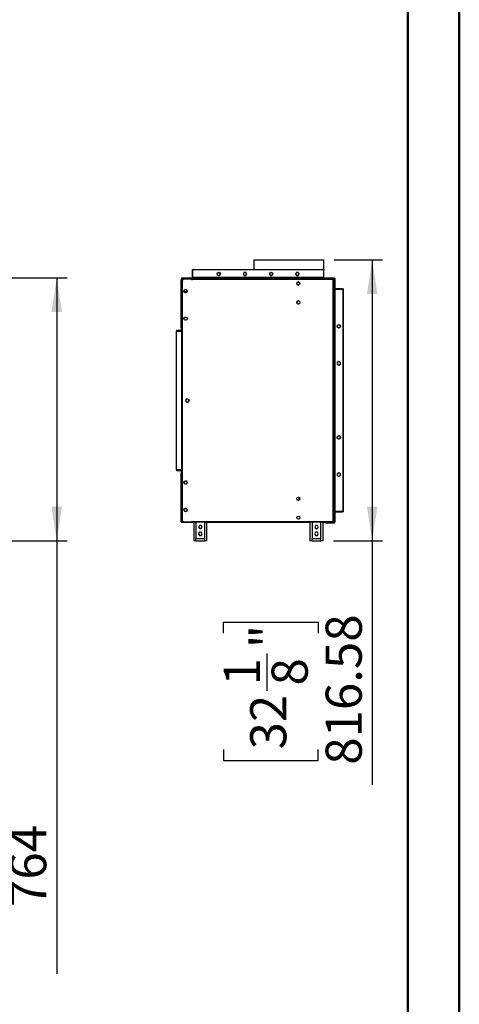
# Model space of a CAD drawing. Units: millimetres. Extents: x 2 to 6302, y 6 to 8916.
# Drawn here: x 5025 to 6302, y 3189 to 6053 of the extents above; entities that cross this region are included whole.
import ezdxf

# ---------------------------------------------------------------- set-up
doc = ezdxf.new("R2010")
doc.units = ezdxf.units.MM
doc.header["$LTSCALE"] = 30
doc.layers.add('FORMAT', color=7, linetype='Continuous')
doc.styles.add('SLDTEXTSTYLE0', font='TXT', dxfattribs={"width": 0.75})
doc.dimstyles.new('SLDDIMSTYLE0', dxfattribs={"dimtxt": 105, "dimasz": 99.06, "dimexe": 0, "dimexo": 0.0625, "dimgap": 26.25, "dimtad": 1, "dimrnd": 1e-09, "dimzin": 12, "dimdsep": 46, "dimtxsty": 'SLDTEXTSTYLE0', "dimsah": 1, "dimcen": 0.09, "dimadec": 0, "dimazin": 3, "dimtfac": 1, "dimtofl": 0, "dimtmove": 0, "dimatfit": 3, "dimfxl": 1, "dimfrac": 2, "dimtolj": 1, "dimtzin": 12, "dimarcsym": 0})

# ---------------------------------------------------------------- blocks, each defined once
blk = doc.blocks.new('_D_2')
at = {"layer": 'FORMAT'}
for p, q in [((4889.1, 5301.7), (5162.5, 5301.7)), ((5132.5, 5301.7), (5132.5, 4537.7)), ((4812.6, 4537.7), (5162.5, 4537.7)), ((5132.5, 4537.7), (5132.5, 3278.5)), ((4700.8, 3796.5), (4700.8, 3828.5)), ((4700.8, 3828.5), (4975.4, 3828.5)), ((4975.4, 3828.5), (4975.4, 3796.5)), ((4827.3, 3551.8), (4827.3, 3737.8)), ((4700.8, 3381.3), (4700.8, 3349.3)), ((4975.4, 3349.3), (4975.4, 3381.3)), ((4700.8, 3349.3), (4975.4, 3349.3))]:
    blk.add_line(p, q, dxfattribs=at)
for points in [[(5132.5, 5301.7), (5117.3, 5202.7), (5147.8, 5202.7)], [(5132.5, 4537.7), (5147.8, 4636.8), (5117.3, 4636.8)]]:
    blk.add_solid(points, dxfattribs=at)
at = {"layer": 'FORMAT', "char_height": 105, "attachment_point": 1, "rotation": 90, "style": 'SLDTEXTSTYLE0'}
for s, insert in [('"', (4777.9, 3753.2)), ('16', (4840.1, 3567.2)), ('764', (4997.2, 3472.5)), ('1', (4701.2, 3606)), ('30', (4777.9, 3381.3))]:
    blk.add_mtext(s, dxfattribs=dict(at, insert=insert))
blk = doc.blocks.new('_D_4')
at = {"layer": 'FORMAT'}
for p, q in [((5938.5, 5354.3), (6079.3, 5354.3)), ((6049.3, 5354.3), (6049.3, 4537.7)), ((5936.4, 4537.7), (6079.3, 4537.7)), ((6049.3, 4537.7), (6049.3, 3827.9)), ((5617.6, 4268.3), (5617.6, 4300.3)), ((5617.6, 4300.3), (5892.2, 4300.3)), ((5892.2, 4300.3), (5892.2, 4268.3)), ((5744.1, 4101.2), (5744.1, 4209.6)), ((5617.6, 3930.7), (5617.6, 3898.7)), ((5892.2, 3898.7), (5892.2, 3930.7)), ((5617.6, 3898.7), (5892.2, 3898.7))]:
    blk.add_line(p, q, dxfattribs=at)
for points in [[(6049.3, 5354.3), (6034.1, 5255.3), (6064.6, 5255.3)], [(6049.3, 4537.7), (6064.6, 4636.8), (6034.1, 4636.8)]]:
    blk.add_solid(points, dxfattribs=at)
at = {"layer": 'FORMAT', "char_height": 105, "attachment_point": 1, "rotation": 90, "style": 'SLDTEXTSTYLE0'}
for s, insert in [('816.58', (5914, 3886.1)), ('"', (5694.7, 4225)), ('1', (5618, 4116.6)), ('8', (5756.9, 4116.6)), ('32', (5694.7, 3930.7))]:
    blk.add_mtext(s, dxfattribs=dict(at, insert=insert))

msp = doc.modelspace()

# ---------------------------------------------------------------- linework, layer by layer
at = {"color": 7, "linetype": 'Continuous', "lineweight": 50}
for p, q in [((6302.365, 6.443), (6302.365, 8916.443)), ((6152.365, 156.443), (6152.365, 8766.165))]:
    msp.add_line(p, q, dxfattribs=at)
at = {"color": 7, "linetype": 'Continuous', "lineweight": 25}
for p, q in [((5526.902, 5324.737), (5526.902, 5326.737)), ((5526.902, 5326.737), (5530.402, 5326.737)), ((5530.402, 5326.737), (5904.902, 5326.737)), ((5705.302, 5354.317), (5705.302, 5326.737)), ((5705.302, 5354.317), (5768.021, 5354.317)), ((5768.021, 5354.317), (5908.502, 5354.317)), ((5904.902, 5326.737), (5908.402, 5326.737)), ((5908.402, 5326.737), (5908.402, 5324.737)), ((5908.502, 5301.737), (5908.502, 5354.317)), ((5495.652, 5300.737), (5495.652, 5301.737)), ((5495.652, 5301.737), (5498.652, 5301.737)), ((5498.652, 5300.737), (5495.652, 5300.737)), ((5496.402, 5297.855), (5496.402, 5296.737)), ((5497.402, 5298.237), (5497.402, 5300.237)), ((5497.402, 5300.237), (5520.902, 5300.237)), ((5497.402, 5298.237), (5501.316, 5298.237)), ((5497.402, 5298.137), (5497.402, 5296.737)), ((5500.88, 5298.137), (5497.402, 5298.137)), ((5500.609, 5297.944), (5498.195, 5295.53)), ((5498.652, 5301.737), (5498.652, 5300.737)), ((5498.652, 5301.737), (5936.652, 5301.737)), ((5498.652, 5300.737), (5936.652, 5300.737)), ((5525.402, 5298.237), (5501.316, 5298.237)), ((5520.902, 5298.237), (5520.902, 5300.237)), ((5520.902, 5300.237), (5525.902, 5300.237)), ((5525.902, 5298.237), (5525.402, 5298.237)), ((5525.402, 5298.237), (5525.402, 5296.737)), ((5525.902, 5300.237), (5525.902, 5299.237)), ((5525.902, 5297.237), (5525.902, 5299.237)), ((5936.802, 5299.237), (5525.902, 5299.237)), ((5526.902, 5324.737), (5526.902, 5302.737)), ((5526.902, 5301.737), (5526.902, 5302.737)), ((5527.402, 5302.737), (5527.402, 5323.737)), ((5527.402, 5302.737), (5527.402, 5301.737)), ((5907.902, 5302.737), (5527.402, 5302.737)), ((5562.902, 5300.237), (5562.902, 5299.237)), ((5705.302, 5300.237), (5562.902, 5300.237)), ((5598.88, 5314.581), (5600.244, 5316.943)), ((5600.244, 5310.031), (5598.88, 5312.393)), ((5599.053, 5311.824), (5599.837, 5310.465)), ((5601.484, 5309.187), (5605.52, 5309.187)), ((5602.138, 5318.037), (5604.866, 5318.037)), ((5605.968, 5309.427), (5608.251, 5313.382)), ((5606.461, 5317.193), (5606.39, 5317.258)), ((5608.202, 5314.177), (5606.45, 5317.211)), ((5676.975, 5318.037), (5674.348, 5313.487)), ((5674.348, 5313.487), (5676.975, 5308.937)), ((5674.778, 5314.231), (5674.752, 5313.737)), ((5674.752, 5313.737), (5674.914, 5312.507)), ((5674.88, 5312.643), (5676.244, 5310.281)), ((5682.229, 5318.037), (5676.975, 5318.037)), ((5676.975, 5308.937), (5682.229, 5308.937)), ((5678.138, 5309.187), (5680.866, 5309.187)), ((5684.856, 5313.487), (5682.229, 5318.037)), ((5682.229, 5308.937), (5684.856, 5313.487)), ((5682.761, 5310.281), (5684.124, 5312.643)), ((5705.302, 5300.737), (5705.302, 5299.237)), ((5750.978, 5312.993), (5752.912, 5309.643)), ((5752.343, 5316.845), (5751.114, 5314.717)), ((5753.684, 5309.187), (5757.72, 5309.187)), ((5758.866, 5309.944), (5760.352, 5312.518)), ((5829.175, 5318.037), (5826.548, 5313.487)), ((5826.548, 5313.487), (5829.175, 5308.937)), ((5834.429, 5318.037), (5829.175, 5318.037)), ((5829.175, 5308.937), (5834.429, 5308.937)), ((5834.568, 5317.797), (5834.12, 5318.037)), ((5837.056, 5313.487), (5834.429, 5318.037)), ((5834.429, 5308.937), (5837.056, 5313.487)), ((5907.902, 5323.737), (5907.902, 5302.737)), ((5907.902, 5301.737), (5907.902, 5302.737)), ((5908.402, 5302.737), (5908.402, 5324.737)), ((5908.402, 5302.737), (5908.402, 5301.737)), ((5908.502, 5299.237), (5908.502, 5300.737)), ((5938.902, 5300.237), (5908.502, 5300.237)), ((5936.652, 5300.737), (5936.652, 5301.737)), ((5936.652, 5301.737), (5939.652, 5301.737)), ((5939.652, 5300.737), (5936.652, 5300.737)), ((5936.802, 5298.682), (5936.802, 5299.237)), ((5937.902, 5299.237), (5936.902, 5299.237)), ((5937.902, 5299.237), (5937.902, 4591.237)), ((5937.902, 5298.237), (5938.902, 5298.237)), ((5938.902, 5300.237), (5938.902, 5298.237)), ((5938.902, 5296.737), (5938.902, 5298.237)), ((5939.402, 5300.237), (5940.402, 5300.237)), ((5939.402, 5297.237), (5939.402, 5300.237)), ((5939.652, 5301.737), (5939.652, 5300.737)), ((5940.402, 5300.237), (5940.402, 5297.237)), ((5493.902, 5296.737), (5497.402, 5296.737)), ((5493.902, 5174.737), (5493.902, 5296.737)), ((5497.402, 5174.737), (5497.402, 5296.737)), ((5497.902, 4595.651), (5497.902, 5294.823)), ((5525.402, 5296.737), (5525.902, 5296.737)), ((5525.902, 5296.737), (5525.902, 5297.237)), ((5935.902, 5297.237), (5525.902, 5297.237)), ((5832.271, 5289.847), (5829.902, 5285.744)), ((5829.902, 5285.73), (5832.271, 5281.627)), ((5836.016, 5290.287), (5833.288, 5290.287)), ((5833.288, 5281.187), (5836.016, 5281.187)), ((5935.902, 4593.237), (5935.902, 5297.237)), ((5937.902, 5296.737), (5938.902, 5296.737)), ((5937.902, 5296.637), (5938.902, 5296.637)), ((5938.902, 5296.737), (5938.902, 5296.637)), ((5938.902, 5219.837), (5938.902, 5296.637)), ((5940.402, 5297.237), (5939.402, 5297.237)), ((5939.402, 5297.237), (5939.402, 4594.237)), ((5940.402, 5297.237), (5940.402, 4594.237)), ((5940.402, 5269.737), (5941.402, 5269.737)), ((5941.402, 5268.987), (5940.402, 5268.987)), ((5963.402, 5269.737), (5941.402, 5269.737)), ((5941.402, 4622.487), (5941.402, 5268.987)), ((5941.402, 5268.987), (5961.402, 5268.987)), ((5963.402, 5269.737), (5965.402, 5269.737)), ((5965.402, 4621.737), (5965.402, 5269.737)), ((5502.352, 5262.123), (5502.352, 5264.851)), ((5503.446, 5266.745), (5505.808, 5268.109)), ((5505.808, 5258.865), (5503.446, 5260.228)), ((5503.522, 5260.184), (5505.025, 5262.787)), ((5505.025, 5262.787), (5510.279, 5262.787)), ((5507.996, 5268.109), (5510.358, 5266.745)), ((5510.358, 5260.228), (5507.996, 5258.865)), ((5510.279, 5262.787), (5511.128, 5261.317)), ((5511.452, 5264.851), (5511.452, 5262.123)), ((5964.402, 5265.987), (5964.402, 4625.487)), ((5832.271, 5234.847), (5829.902, 5230.744)), ((5829.902, 5230.73), (5832.271, 5226.627)), ((5836.016, 5235.287), (5833.288, 5235.287)), ((5833.288, 5226.187), (5836.016, 5226.187)), ((5937.902, 5219.837), (5938.902, 5219.837)), ((5937.902, 5219.737), (5938.902, 5219.737)), ((5937.902, 5218.237), (5938.902, 5218.237)), ((5938.902, 5219.837), (5938.902, 5219.737)), ((5938.902, 5219.737), (5938.902, 5218.237)), ((5938.902, 5218.237), (5938.902, 5150.237)), ((5502.352, 5182.123), (5502.352, 5184.851)), ((5503.446, 5186.745), (5505.808, 5188.109)), ((5507.996, 5188.109), (5510.358, 5186.745)), ((5511.452, 5184.851), (5511.452, 5182.123)), ((5497.402, 5174.737), (5493.902, 5174.737)), ((5493.902, 5172.737), (5493.902, 5174.737)), ((5493.902, 5156.737), (5493.902, 5172.737)), ((5495.902, 5172.737), (5493.902, 5172.737)), ((5495.902, 5156.737), (5493.902, 5156.737)), ((5493.902, 5156.737), (5493.902, 5150.237)), ((5495.902, 5172.737), (5495.902, 5174.737)), ((5495.902, 5156.737), (5495.902, 5172.737)), ((5495.902, 5150.237), (5495.902, 5156.737)), ((5496.402, 5170.137), (5496.402, 5174.137)), ((5496.402, 5174.137), (5497.902, 5174.137)), ((5496.402, 5157.492), (5496.402, 5170.137)), ((5497.902, 5170.137), (5496.402, 5170.137)), ((5497.902, 5157.492), (5496.402, 5157.492)), ((5496.402, 5156.742), (5496.402, 5157.492)), ((5496.402, 4733.732), (5496.402, 5156.742)), ((5496.402, 5156.742), (5497.902, 5156.742)), ((5497.402, 5174.737), (5497.902, 5174.737)), ((5505.808, 5178.865), (5503.446, 5180.228)), ((5510.358, 5180.228), (5507.996, 5178.865)), ((5938.602, 5176.237), (5938.602, 5151.237)), ((5948.036, 5163.607), (5947.852, 5163.101)), ((5947.852, 5163.255), (5947.852, 5159.219)), ((5947.927, 5159.067), (5952.385, 5156.493)), ((5948.696, 5164.495), (5951.058, 5165.859)), ((5952.422, 5156.495), (5956.124, 5158.632)), ((5953.246, 5165.859), (5955.608, 5164.495)), ((5956.702, 5162.601), (5956.702, 5159.873)), ((5480.902, 5148.737), (5480.902, 5146.737)), ((5492.402, 5148.737), (5480.902, 5148.737)), ((5480.902, 4743.737), (5480.902, 5146.737)), ((5480.902, 5146.737), (5494.902, 5146.737)), ((5480.902, 5146.737), (5492.402, 5146.737)), ((5494.902, 5146.737), (5494.902, 4743.737)), ((5496.402, 5146.737), (5494.902, 5146.737)), ((5495.564, 5148.737), (5495.902, 5148.737)), ((5495.902, 5148.737), (5495.902, 5150.237)), ((5495.902, 5146.737), (5495.902, 5148.737)), ((5938.602, 5151.237), (5937.902, 5151.237)), ((5937.902, 5150.237), (5938.602, 5150.237)), ((5938.902, 5144.737), (5937.902, 5144.737)), ((5938.902, 5150.237), (5938.602, 5150.237)), ((5938.602, 5150.237), (5938.602, 5146.237)), ((5938.602, 5146.237), (5938.602, 5144.737)), ((5938.902, 4743.737), (5938.902, 5144.737)), ((5952.152, 5058.741), (5947.602, 5056.114)), ((5947.602, 5056.114), (5947.602, 5050.86)), ((5947.602, 5050.86), (5952.152, 5048.233)), ((5947.852, 5055.101), (5947.852, 5052.373)), ((5948.946, 5050.478), (5951.308, 5049.115)), ((5952.599, 5058.483), (5951.592, 5058.417)), ((5956.702, 5056.114), (5952.152, 5058.741)), ((5952.152, 5048.233), (5956.702, 5050.86)), ((5953.496, 5049.115), (5955.858, 5050.478)), ((5956.702, 5055.755), (5956.414, 5056.28)), ((5956.702, 5050.86), (5956.702, 5056.114)), ((5507.727, 4946.601), (5507.727, 4943.873)), ((5511.183, 4949.859), (5508.821, 4948.495)), ((5508.821, 4941.978), (5511.183, 4940.615)), ((5515.733, 4948.495), (5513.371, 4949.859)), ((5513.371, 4940.615), (5515.733, 4941.978)), ((5516.827, 4943.873), (5516.827, 4946.601)), ((5947.852, 4840.005), (5947.852, 4835.969)), ((5951.955, 4842.733), (5948.14, 4840.53)), ((5955.8, 4841.029), (5952.962, 4842.667)), ((5956.702, 4839.351), (5956.702, 4836.623)), ((5951.058, 4833.365), (5948.754, 4834.695)), ((5948.957, 4834.472), (5950.706, 4833.462)), ((5955.608, 4834.728), (5953.246, 4833.365)), ((5494.902, 4743.737), (5480.902, 4743.737)), ((5480.902, 4743.737), (5480.902, 4741.737)), ((5480.902, 4743.737), (5492.402, 4743.737)), ((5480.902, 4741.737), (5492.402, 4741.737)), ((5493.902, 4740.237), (5493.902, 4733.737)), ((5493.902, 4717.737), (5493.902, 4733.737)), ((5493.902, 4733.737), (5495.902, 4733.737)), ((5494.902, 4743.737), (5496.402, 4743.737)), ((5495.902, 4741.737), (5495.564, 4741.737)), ((5495.902, 4743.737), (5495.902, 4741.737)), ((5495.902, 4740.237), (5495.902, 4741.737)), ((5495.902, 4733.737), (5495.902, 4740.237)), ((5495.902, 4717.737), (5495.902, 4733.737)), ((5497.902, 4733.732), (5496.402, 4733.732)), ((5496.402, 4732.982), (5496.402, 4733.732)), ((5497.902, 4732.982), (5496.402, 4732.982)), ((5496.402, 4720.337), (5496.402, 4732.982)), ((5937.902, 4743.737), (5938.902, 4743.737)), ((5938.602, 4740.237), (5937.902, 4740.237)), ((5937.902, 4739.237), (5938.602, 4739.237)), ((5937.902, 4735.237), (5938.261, 4735.237)), ((5938.261, 4735.237), (5938.261, 4592.737)), ((5938.602, 4743.737), (5938.602, 4740.237)), ((5938.902, 4740.237), (5938.602, 4740.237)), ((5938.602, 4739.237), (5938.602, 4714.237)), ((5938.902, 4706.698), (5938.902, 4740.237)), ((5952.152, 4735.491), (5947.602, 4732.864)), ((5947.602, 4732.864), (5947.602, 4727.61)), ((5947.602, 4727.61), (5952.152, 4724.983)), ((5947.852, 4731.101), (5947.852, 4728.373)), ((5951.308, 4734.359), (5948.946, 4732.995)), ((5956.702, 4732.864), (5952.152, 4735.491)), ((5952.152, 4724.983), (5956.702, 4727.61)), ((5955.858, 4732.995), (5953.496, 4734.359)), ((5956.518, 4732.107), (5956.702, 4731.601)), ((5956.627, 4727.567), (5956.702, 4727.719)), ((5956.702, 4727.61), (5956.702, 4732.864)), ((5495.902, 4717.737), (5493.902, 4717.737)), ((5493.902, 4715.737), (5493.902, 4717.737)), ((5493.902, 4593.737), (5493.902, 4715.737)), ((5493.902, 4715.737), (5497.402, 4715.737)), ((5496.402, 4720.737), (5495.902, 4720.737)), ((5495.902, 4715.737), (5495.902, 4717.737)), ((5496.402, 4720.337), (5497.902, 4720.337)), ((5496.402, 4716.337), (5496.402, 4720.337)), ((5497.902, 4716.337), (5496.402, 4716.337)), ((5497.402, 4593.737), (5497.402, 4715.737)), ((5497.902, 4715.737), (5497.402, 4715.737)), ((5502.352, 4708.351), (5502.352, 4705.623)), ((5505.808, 4711.609), (5503.446, 4710.245)), ((5503.446, 4703.728), (5505.808, 4702.365)), ((5510.358, 4710.245), (5507.996, 4711.609)), ((5507.996, 4702.365), (5510.358, 4703.728)), ((5511.452, 4705.623), (5511.452, 4708.351)), ((5938.261, 4706.698), (5938.902, 4706.698)), ((5938.902, 4706.698), (5938.902, 4704.698)), ((5938.902, 4628.698), (5938.902, 4704.698)), ((5836.902, 4655.554), (5836.902, 4663.92)), ((5502.352, 4628.351), (5502.352, 4625.623)), ((5505.808, 4631.609), (5503.446, 4630.245)), ((5503.446, 4623.728), (5505.808, 4622.365)), ((5510.358, 4630.245), (5507.996, 4631.609)), ((5507.996, 4622.365), (5510.358, 4623.728)), ((5511.452, 4625.623), (5511.452, 4628.351)), ((5938.902, 4626.698), (5938.261, 4626.698)), ((5938.902, 4628.698), (5938.902, 4626.698)), ((5938.902, 4593.737), (5938.902, 4626.698)), ((5940.402, 4622.487), (5941.402, 4622.487)), ((5941.402, 4621.737), (5940.402, 4621.737)), ((5961.402, 4622.487), (5941.402, 4622.487)), ((5941.402, 4621.737), (5963.402, 4621.737)), ((5965.402, 4621.737), (5963.402, 4621.737)), ((5497.402, 4593.737), (5493.902, 4593.737)), ((5497.402, 4592.337), (5497.402, 4593.737)), ((5500.88, 4592.337), (5497.402, 4592.337)), ((5497.402, 4592.237), (5497.402, 4590.237)), ((5501.316, 4592.237), (5497.402, 4592.237)), ((5520.902, 4590.237), (5497.402, 4590.237)), ((5498.195, 4594.944), (5500.609, 4592.53)), ((5501.316, 4592.237), (5525.402, 4592.237)), ((5520.902, 4590.237), (5520.902, 4592.237)), ((5525.902, 4590.237), (5520.902, 4590.237)), ((5525.902, 4593.737), (5525.402, 4593.737)), ((5525.402, 4593.737), (5525.402, 4592.237)), ((5525.402, 4592.237), (5525.902, 4592.237)), ((5525.902, 4593.237), (5525.902, 4593.737)), ((5525.902, 4591.237), (5525.902, 4593.237)), ((5525.902, 4593.237), (5935.902, 4593.237)), ((5525.902, 4591.237), (5525.902, 4590.237)), ((5936.802, 4591.237), (5525.902, 4591.237)), ((5530.902, 4591.237), (5530.902, 4537.737)), ((5547.275, 4582.287), (5544.648, 4577.737)), ((5552.529, 4582.287), (5547.275, 4582.287)), ((5555.156, 4577.737), (5552.529, 4582.287)), ((5568.902, 4537.737), (5568.902, 4591.237)), ((5868.402, 4590.237), (5568.902, 4590.237)), ((5868.402, 4591.237), (5868.402, 4537.737)), ((5884.775, 4582.287), (5882.148, 4577.737)), ((5890.029, 4582.287), (5884.775, 4582.287)), ((5892.656, 4577.737), (5890.029, 4582.287)), ((5906.402, 4537.737), (5906.402, 4591.237)), ((5912.402, 4590.237), (5906.402, 4590.237)), ((5912.402, 4589.737), (5912.402, 4590.737)), ((5912.402, 4590.737), (5915.402, 4590.737)), ((5915.402, 4589.737), (5912.402, 4589.737)), ((5915.402, 4590.737), (5915.402, 4589.737)), ((5915.402, 4590.737), (5938.402, 4590.737)), ((5915.402, 4589.737), (5938.402, 4589.737)), ((5936.283, 4592.737), (5936.213, 4592.737)), ((5936.802, 4591.714), (5936.802, 4591.237)), ((5937.902, 4591.237), (5936.902, 4591.237)), ((5938.261, 4592.737), (5937.902, 4592.737)), ((5938.902, 4592.237), (5937.902, 4592.237)), ((5938.402, 4590.737), (5938.402, 4589.737)), ((5938.902, 4592.237), (5938.902, 4593.737)), ((5938.902, 4590.871), (5938.902, 4592.237)), ((5939.402, 4594.237), (5940.402, 4594.237)), ((5939.402, 4591.237), (5939.402, 4594.237)), ((5940.402, 4591.237), (5939.402, 4591.237)), ((5940.402, 4594.237), (5940.402, 4591.237)), ((5544.648, 4577.737), (5547.275, 4573.187)), ((5547.275, 4562.287), (5544.648, 4557.737)), ((5544.648, 4557.737), (5547.275, 4553.187)), ((5547.275, 4573.187), (5552.529, 4573.187)), ((5552.529, 4562.287), (5547.275, 4562.287)), ((5547.275, 4553.187), (5552.529, 4553.187)), ((5552.529, 4573.187), (5555.156, 4577.737)), ((5555.156, 4557.737), (5552.529, 4562.287)), ((5552.529, 4553.187), (5555.156, 4557.737)), ((5882.148, 4577.737), (5884.775, 4573.187)), ((5884.775, 4562.287), (5882.148, 4557.737)), ((5882.148, 4557.737), (5884.775, 4553.187)), ((5884.775, 4573.187), (5890.029, 4573.187)), ((5890.029, 4562.287), (5884.775, 4562.287)), ((5884.775, 4553.187), (5890.029, 4553.187)), ((5890.029, 4573.187), (5892.656, 4577.737)), ((5892.656, 4557.737), (5890.029, 4562.287)), ((5890.029, 4553.187), (5892.656, 4557.737)), ((5536.902, 4537.737), (5530.902, 4537.737)), ((5536.902, 4543.737), (5562.902, 4543.737)), ((5536.902, 4537.737), (5536.902, 4543.737)), ((5536.902, 4537.737), (5562.902, 4537.737)), ((5562.902, 4537.737), (5562.902, 4543.737)), ((5568.902, 4537.737), (5562.902, 4537.737)), ((5874.402, 4537.737), (5868.402, 4537.737)), ((5874.402, 4543.737), (5900.402, 4543.737)), ((5874.402, 4537.737), (5874.402, 4543.737)), ((5874.402, 4537.737), (5900.402, 4537.737)), ((5900.402, 4537.737), (5900.402, 4543.737)), ((5906.402, 4537.737), (5900.402, 4537.737))]:
    msp.add_line(p, q, dxfattribs=at)
at = {"color": 8, "linetype": 'Continuous', "lineweight": 25}
for p, q in [((5527.574, 5324.737), (5526.902, 5324.737)), ((5527.402, 5302.737), (5526.902, 5302.737)), ((5908.402, 5324.737), (5907.731, 5324.737)), ((5908.402, 5302.737), (5907.902, 5302.737)), ((5941.402, 5268.987), (5941.402, 5269.737)), ((5963.402, 5268.223), (5963.402, 5269.737)), ((5495.902, 5150.237), (5496.402, 5150.237)), ((5938.602, 5146.237), (5937.902, 5146.237)), ((5496.402, 4740.237), (5495.902, 4740.237)), ((5496.402, 4731.737), (5495.902, 4731.737)), ((5495.902, 4722.737), (5496.402, 4722.737)), ((5938.902, 4704.698), (5938.261, 4704.698)), ((5938.261, 4628.698), (5938.902, 4628.698)), ((5941.402, 4621.737), (5941.402, 4622.487)), ((5963.402, 4621.737), (5963.402, 4623.251)), ((5536.902, 4591.237), (5536.902, 4543.737)), ((5562.902, 4543.737), (5562.902, 4591.237)), ((5874.402, 4591.237), (5874.402, 4543.737)), ((5900.402, 4543.737), (5900.402, 4591.237)), ((5938.902, 4593.737), (5938.261, 4593.737))]:
    msp.add_line(p, q, dxfattribs=at)
at = {"color": 7, "linetype": 'Continuous', "lineweight": 25, "flags": 128}
for points in [[(5600.314, 5309.966), (5600.734, 5309.678), (5601.838, 5309.187)], [(5604.566, 5309.187), (5605.67, 5309.678), (5606.461, 5310.281)], [(5677.484, 5318.037), (5677.317, 5317.954), (5676.712, 5317.581)], [(5682.666, 5317.279), (5682.241, 5317.617), (5681.52, 5318.037)], [(5827.653, 5315.4), (5827.528, 5315.018), (5827.352, 5313.737)], [(5836.802, 5313.046), (5836.808, 5313.09), (5836.851, 5313.842)], [(5947.852, 5160.373), (5948.344, 5159.269), (5948.946, 5158.478)], [(5955.858, 5158.478), (5956.087, 5158.739), (5956.518, 5159.366)], [(5955.597, 5050.222), (5956.087, 5050.739), (5956.702, 5051.719)], [(5948.946, 4840.995), (5948.344, 4840.205), (5947.852, 4839.101)], [(5947.852, 4836.373), (5948.344, 4835.269), (5948.921, 4834.506)], [(5948.696, 4726.978), (5948.094, 4727.769), (5948.036, 4727.866)], [(5912.466, 4591.237), (5912.554, 4590.971), (5912.67, 4590.737)]]:
    msp.add_lwpolyline(points, dxfattribs=at)
at = {"color": 7, "linetype": 'Continuous', "lineweight": 25}
for centre in [(5603.502, 5313.487), (5755.702, 5313.487), (5834.652, 5285.737), (5506.902, 5263.487), (5834.652, 5230.737), (5506.902, 5183.487), (5952.152, 5161.237), (5512.277, 4945.237), (5952.152, 4837.987), (5506.902, 4706.987), (5834.652, 4659.737), (5506.902, 4626.987), (5834.652, 4604.737)]:
    msp.add_circle(centre, 4.75, dxfattribs=at)
for centre, radius, start, end in [((5530.402, 5323.737), 3, 90, 180), ((5904.902, 5323.737), 3, 0, 90), ((5497.402, 5296.737), 3.5, 90, 180), ((5497.402, 5296.737), 1.5, 90, 180), ((5501.316, 5297.237), 1, 90, 135), ((5603.202, 5313.737), 4.75, 346.68559, 13.31441), ((5679.602, 5313.487), 4.75, 166.68559, 191.77049), ((5679.502, 5313.737), 4.75, 224.988354, 11.77049), ((5679.602, 5313.487), 4.75, 106.68559, 133.31441), ((5679.602, 5313.487), 4.75, 46.68559, 73.31441), ((5832.102, 5313.737), 4.75, 180, 308.359212), ((5832.102, 5313.737), 4.75, 115.141251, 140.496421), ((5934.607, 5300.531), 3.54, 291.452131, 338.547748), ((5933.406, 5299.735), 3.532, 314.979104, 351.89138), ((5940.046, 5296.575), 4.196, 140.623388, 170.921103), ((5938.876, 5295.793), 3.306, 134.870249, 154.10258), ((5938.402, 5299.737), 1, 0, 90), ((5938.402, 5299.737), 2, 14.477512, 51.317813), ((5498.902, 5294.823), 1, 135, 180), ((5961.402, 5265.987), 3, 0, 90), ((5934.602, 5176.237), 4, 360, 34.411509), ((5952.402, 5161.737), 4.75, 256.68559, 283.31441), ((5492.402, 5150.237), 3.5, 270, 0), ((5492.402, 5150.237), 1.5, 270, 0), ((5952.402, 5053.737), 4.75, 140.177219, 180), ((5952.402, 5053.737), 4.75, 180, 287.730606), ((5952.152, 5053.487), 4.75, 76.68559, 103.31441), ((5952.152, 5053.487), 4.75, 16.68559, 43.31441), ((5952.152, 5053.487), 4.75, 320.177219, 343.31441), ((5952.402, 4837.737), 4.75, 76.68559, 103.31441), ((5492.402, 4740.237), 3.5, 0, 90), ((5492.402, 4740.237), 1.5, 0, 90), ((5498.902, 4731.737), 3, 146.44269, 180), ((5952.402, 4729.737), 4.75, 25.141251, 180), ((5952.402, 4729.737), 4.75, 180, 213.259041), ((5952.152, 4730.237), 4.75, 256.68559, 283.31441), ((5952.152, 4730.237), 4.75, 316.68559, 343.31441), ((5934.602, 4714.237), 4, 336.155314, 0), ((5961.402, 4625.487), 3, 270, 0), ((5497.402, 4593.737), 3.5, 180, 270), ((5497.402, 4593.737), 1.5, 180, 270), ((5498.902, 4595.651), 1, 180, 225), ((5501.316, 4593.237), 1, 225, 270), ((5914.402, 4591.737), 1, 210, 270), ((5933.365, 4590.718), 3.575, 8.341651, 44.788451), ((5934.571, 4589.905), 3.588, 21.784524, 68.216329), ((5938.561, 4594.473), 2.932, 204.928893, 225.242365), ((5939.266, 4593.548), 3.378, 185.288214, 223.167844), ((5938.402, 4591.737), 1, 270, 0), ((5938.402, 4591.737), 2, 270, 345.522488)]:
    msp.add_arc(centre, radius, start, end, dxfattribs=at)

# ---------------------------------------------------------------- dimensions: what is measured, and where the dimension line sits
at = {"layer": 'FORMAT'}
for base, p1, p2, picture, middle in [((6049.314, 4537.737), (5908.502, 5354.317), (5906.402, 4537.737), '_D_4', (6049.314, 4099.48)), ((5132.513, 4537.737), (4859.096, 5301.737), (4782.596, 4537.737), '_D_2', (5132.513, 3588.877))]:
    dim = msp.add_linear_dim(base=base, p1=p1, p2=p2, angle=90, dimstyle='SLDDIMSTYLE0', dxfattribs=at)
    dim.commit()
    dim.dimension.update_dxf_attribs({"geometry": picture, "text_midpoint": middle, "dimtype": 160})

doc.saveas('drawing.dxf')
